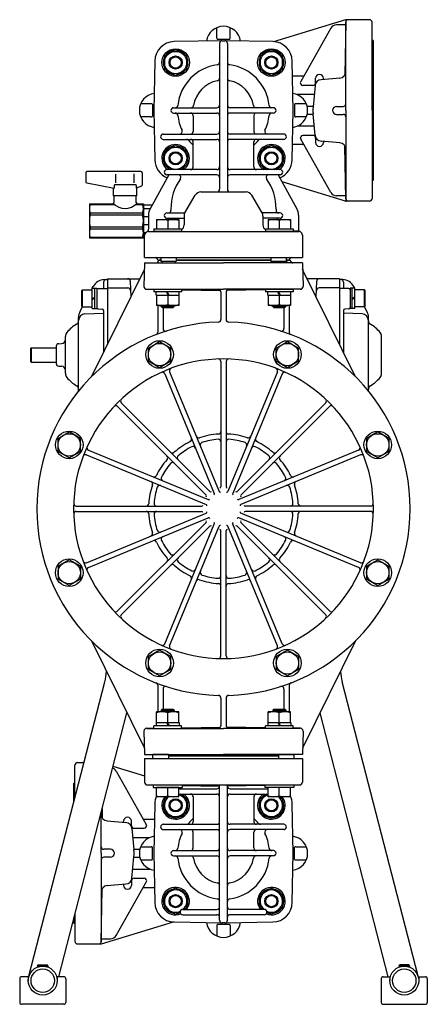
# Model space of a CAD drawing. Extents: x -199 to 855, y -377 to 855.
# Drawn here: x 545 to 855, y -377 to 372 of the extents above; entities that cross this region are included whole.
import ezdxf

# ---------------------------------------------------------------- set-up
doc = ezdxf.new("R2010")
doc.units = 0
doc.header["$LTSCALE"] = 7
doc.layers.add('DRAW2', color=4, linetype='CONTINUOUS')
doc.layers.add('DRAW3', color=1, linetype='CONTINUOUS')

msp = doc.modelspace()

# ---------------------------------------------------------------- linework, layer by layer
at = {"layer": 'DRAW2'}
for p, q in [((792.72, 371.91), (738.04, 355.26)), ((792.91, 368), (785.92, 368)), ((793, 370.37), (792.25, 329.95)), ((793, 303), (793, 370.37)), ((811, 372), (793.3, 372)), ((813, 303), (813, 370)), ((695, 358), (695, 366)), ((705, 358), (705, 366)), ((781.56, 365.46), (758.69, 324.98)), ((698.69, 355.98), (662.42, 355.29)), ((704.73, 357), (695.27, 357)), ((697, 354), (697, 243)), ((699, 356), (701, 356)), ((737.58, 355.29), (701.31, 355.98)), ((703, 354), (703, 243)), ((813.8, 356.27), (813, 356.27)), ((813.8, 356.27), (813.8, 249.73)), ((647.71, 340.58), (647, 303)), ((753, 303), (752.29, 340.58)), ((813.8, 340.96), (813, 340.96)), ((760.96, 329), (752.5, 329)), ((770, 323.35), (770, 327.42)), ((788.43, 327.6), (774.16, 326.36)), ((776, 326.52), (776, 327.42)), ((768.98, 315), (756, 315)), ((768, 322), (760.43, 322)), ((769.62, 321.84), (768.13, 305.76)), ((645, 308), (637, 308)), ((646, 307.73), (646, 298.27)), ((754, 307.73), (754, 298.27)), ((763, 308), (755, 308)), ((647, 303), (647.71, 265.42)), ((662, 305), (695, 305)), ((662, 301), (695, 301)), ((738, 305), (705, 305)), ((738, 301), (705, 301)), ((752.29, 265.42), (753, 303)), ((768.15, 306), (763.65, 306)), ((768.15, 300), (763.65, 300)), ((769.62, 284.16), (768.13, 300.24)), ((786, 306), (791, 306)), ((786, 300), (791, 300)), ((793, 303), (793, 235.63)), ((813, 303), (813, 236)), ((645, 298), (637, 298)), ((676.93, 299), (676.93, 287)), ((723.07, 299), (723.07, 287)), ((763, 298), (755, 298)), ((654.17, 285), (695, 285)), ((745.83, 285), (705, 285)), ((768.98, 291), (756, 291)), ((654.17, 281), (695, 281)), ((676.93, 260), (676.93, 279)), ((745.83, 281), (705, 281)), ((723.07, 260), (723.07, 279)), ((781.56, 240.54), (758.69, 281.02)), ((768, 284), (760.43, 284)), ((770, 282.65), (770, 278.58)), ((788.43, 278.4), (774.16, 279.64)), ((776, 279.48), (776, 278.58)), ((655.08, 271.49), (663.58, 276.4)), ((655.08, 261.68), (655.08, 271.49)), ((663.58, 276.4), (672.08, 271.49)), ((672.08, 271.49), (672.08, 261.68)), ((736.42, 276.4), (727.92, 271.49)), ((727.92, 271.49), (727.92, 261.68)), ((744.92, 271.49), (736.42, 276.4)), ((744.92, 261.68), (744.92, 271.49)), ((760.96, 277), (752.5, 277)), ((793, 235.63), (792.25, 276.05)), ((813.8, 265.04), (813, 265.04)), ((595.18, 255.5), (595.18, 248.83)), ((637.18, 256.5), (596.18, 256.5)), ((618.18, 247.92), (618.18, 254.63)), ((632.18, 247.97), (632.18, 254.84)), ((638.18, 255.5), (638.18, 246.19)), ((661.45, 258), (655.08, 261.68)), ((695, 258), (657, 258)), ((672.08, 261.68), (665.72, 258)), ((743, 258), (705, 258)), ((727.92, 261.68), (734.28, 258)), ((738.55, 258), (744.92, 261.68)), ((595.99, 247.85), (616.92, 243.86)), ((658.35, 254), (644.23, 228.25)), ((695, 254), (657, 254)), ((743, 254), (705, 254)), ((741.65, 254), (755.77, 228.25)), ((792.72, 234.09), (744.52, 248.77)), ((813.8, 249.73), (813, 249.73)), ((616.18, 244), (616.18, 238)), ((616.92, 246), (616.92, 243.86)), ((633.13, 246.5), (617.42, 246.5)), ((633.63, 246), (633.63, 243.79)), ((637.53, 245.26), (633.63, 243.79)), ((634.18, 238), (634.18, 244)), ((682.86, 241), (717.14, 241)), ((634.18, 238), (616.18, 238)), ((616.68, 238), (616.68, 233)), ((633.68, 233), (633.68, 238)), ((670.69, 225.17), (678.55, 238.54)), ((729.31, 225.17), (721.45, 238.54)), ((792.91, 238), (785.92, 238)), ((811, 234), (793.3, 234)), ((597.98, 232), (615.68, 232)), ((597.98, 232), (597.98, 206)), ((598.6, 232), (598.6, 231.36)), ((598.6, 231.36), (617.14, 231.36)), ((598.6, 225.03), (598.6, 223.48)), ((598.6, 225.03), (638.47, 225.03)), ((633.22, 231.36), (638.47, 231.36)), ((634.68, 232), (639.09, 232)), ((638.47, 232), (638.47, 231.36)), ((638.47, 225.03), (638.47, 223.48)), ((639.09, 232), (639.09, 206)), ((645.74, 231), (639.09, 231)), ((644.11, 228.03), (639.09, 228.03)), ((657, 225), (670.59, 225)), ((660, 228), (660, 227)), ((743, 225), (729.41, 225)), ((740, 228), (740, 227)), ((598.6, 223.48), (638.47, 223.48)), ((643, 221.97), (639.09, 221.97)), ((643, 223.44), (643, 212.58)), ((649.07, 220), (666.07, 220)), ((649.07, 220), (649.07, 213)), ((657, 221), (670, 221)), ((657.57, 219.24), (657.57, 213)), ((666.07, 220), (666.07, 213)), ((670, 222.64), (670, 217.62)), ((670, 217.62), (670, 216)), ((730, 222.64), (730, 216)), ((743, 221), (730, 221)), ((733.93, 220), (750.93, 220)), ((733.93, 220), (733.93, 213)), ((742.43, 219.24), (742.43, 213)), ((750.93, 220), (750.93, 213)), ((757, 223.44), (757, 212.63)), ((598.6, 214.52), (598.6, 212.97)), ((598.6, 214.52), (638.47, 214.52)), ((598.6, 212.97), (638.47, 212.97)), ((638.47, 214.52), (638.47, 212.97)), ((643, 216.03), (639.09, 216.03)), ((640.74, 209.97), (639.09, 209.97)), ((642.95, 211), (647.07, 211.13)), ((643, 211), (743.6, 211)), ((647.07, 213), (668.07, 213)), ((647.07, 213), (647.07, 211)), ((668.07, 211), (647.07, 211)), ((649.07, 213), (666.07, 213)), ((668.07, 213), (668.07, 211)), ((731.93, 213), (752.93, 213)), ((731.93, 213), (731.93, 211)), ((752.93, 211), (731.93, 211)), ((733.93, 213), (750.93, 213)), ((743.6, 211), (757.56, 211)), ((752.93, 213), (752.93, 211)), ((757.05, 211.05), (752.93, 211.12)), ((597.98, 206), (639.09, 206)), ((598.6, 206.64), (598.6, 206)), ((598.6, 206.64), (638.47, 206.64)), ((638.47, 206.64), (638.47, 206)), ((640, 207), (639.09, 207)), ((640, 191), (640, 208)), ((760, 208.05), (760, 191)), ((640, 191), (749.08, 191)), ((650, 189), (652.27, 189)), ((652.27, 189), (650.75, 189)), ((652.27, 191), (652.27, 188)), ((664.11, 188), (652.27, 188)), ((653.32, 188), (653.32, 187)), ((663.32, 188), (663.32, 187)), ((664.11, 191), (664.11, 188)), ((664.11, 189), (735.89, 189)), ((735.89, 189), (664.11, 189)), ((735.89, 191), (735.89, 188)), ((748.18, 188), (735.89, 188)), ((738.18, 188), (738.18, 187)), ((747.73, 191), (747.73, 188)), ((747.73, 189), (750, 189)), ((750.75, 189), (747.73, 189)), ((748.18, 188), (748.18, 187)), ((749.08, 191), (760, 191)), ((599.59, 100.41), (639.87, 182)), ((640, 187), (639.53, 169.03)), ((640, 187), (700, 187)), ((760, 187), (700, 187)), ((760, 187), (760.47, 169.03)), ((800.41, 100.41), (760.13, 182)), ((608.75, 172.44), (608.75, 167.59)), ((609.19, 174.37), (611.75, 174.5)), ((611.75, 175), (636.41, 175)), ((611.75, 175), (611.75, 125.44)), ((611.75, 175), (611.75, 125.04)), ((611.75, 174.5), (611.75, 125.44)), ((629.07, 173.07), (629.48, 160.96)), ((788.25, 175), (763.59, 175)), ((770.52, 160.96), (770.93, 173.07)), ((788.25, 175), (788.25, 125.04)), ((788.25, 175), (788.25, 125.24)), ((788.25, 174.5), (788.25, 125.24)), ((790.81, 174.37), (788.25, 174.5)), ((791.25, 172.44), (791.25, 167.59)), ((592.65, 166.5), (592.15, 166)), ((592.15, 154), (592.15, 166)), ((592.65, 153.5), (592.65, 166.5)), ((592.65, 166.5), (600.15, 166.5)), ((600.15, 152.3), (600.15, 167.7)), ((600.15, 167.7), (602.15, 167.7)), ((600.16, 167.7), (600.87, 169.05)), ((602.15, 167.75), (603.75, 167.75)), ((602.15, 152.25), (602.15, 167.75)), ((603.75, 167.75), (603.75, 152.25)), ((604.73, 167.52), (611.75, 167.64)), ((611.75, 168), (627.31, 168)), ((641.15, 167.01), (700, 167.01)), ((641.49, 166.97), (647.07, 166.88)), ((647.07, 167.01), (668.07, 167.01)), ((647.07, 167.01), (647.07, 165.01)), ((668.07, 165.01), (647.07, 165.01)), ((648.77, 162.51), (648.77, 165.01)), ((658.01, 162.51), (656.56, 165.01)), ((658.58, 162.51), (657.14, 165.01)), ((666.37, 162.51), (666.37, 165.01)), ((668.07, 167.01), (668.07, 165.01)), ((668.07, 166.51), (697.74, 165.99)), ((698, 165.01), (698, 143.93)), ((758.85, 167.01), (700, 167.01)), ((702, 165.01), (702, 143.93)), ((731.93, 166.51), (702.26, 165.99)), ((731.93, 167.01), (731.93, 165.01)), ((731.93, 167.01), (752.93, 167.01)), ((752.93, 165.01), (731.93, 165.01)), ((733.63, 162.51), (733.63, 165.01)), ((742.86, 162.51), (741.42, 165.01)), ((743.44, 162.51), (741.99, 165.01)), ((751.23, 162.51), (751.23, 165.01)), ((752.93, 167.01), (752.93, 165.01)), ((758.51, 166.97), (752.93, 166.88)), ((788.25, 168), (772.69, 168)), ((795.27, 167.52), (788.25, 167.64)), ((796.25, 167.75), (796.25, 152.25)), ((797.85, 167.75), (796.25, 167.75)), ((797.85, 152.25), (797.85, 167.75)), ((799.85, 167.7), (797.85, 167.7)), ((799.84, 167.7), (799.13, 169.05)), ((799.85, 152.3), (799.85, 167.7)), ((807.35, 166.5), (799.85, 166.5)), ((807.35, 166.5), (807.85, 166)), ((807.35, 153.5), (807.35, 166.5)), ((807.85, 154), (807.85, 166)), ((600.15, 159.71), (602.15, 160.87)), ((600.15, 159.13), (602.15, 160.29)), ((648.77, 162.51), (666.37, 162.51)), ((649.07, 162.51), (649.07, 154.51)), ((657.57, 162.51), (657.57, 155.27)), ((666.07, 162.51), (666.07, 154.51)), ((733.63, 162.51), (751.23, 162.51)), ((733.93, 162.51), (733.93, 154.51)), ((742.43, 162.51), (742.43, 155.27)), ((750.93, 162.51), (750.93, 154.51)), ((799.85, 160.87), (797.85, 159.71)), ((799.85, 160.29), (797.85, 159.13)), ((590.9, 150.19), (592.66, 153.5)), ((592.65, 153.5), (592.15, 154)), ((592.65, 153.5), (600.15, 153.5)), ((600.15, 152.3), (602.15, 152.3)), ((602.15, 152.25), (603.75, 152.25)), ((604.73, 151.98), (607.77, 151.93)), ((608.75, 150.93), (608.75, 118.96)), ((666.07, 154.51), (649.07, 154.51)), ((650, 154.51), (650, 134.28)), ((652.57, 153.75), (652.57, 154.51)), ((652.57, 153.75), (653.32, 153)), ((652.57, 153.75), (662.57, 153.75)), ((653.32, 153), (661.82, 153)), ((654, 153), (654, 137.11)), ((661.82, 153), (662.57, 153.75)), ((662.57, 153.75), (662.57, 154.51)), ((750.93, 154.51), (733.93, 154.51)), ((737.43, 153.75), (737.43, 154.51)), ((737.43, 153.75), (738.18, 153)), ((737.43, 153.75), (747.43, 153.75)), ((738.18, 153), (746.68, 153)), ((746, 153), (746, 137.11)), ((746.68, 153), (747.43, 153.75)), ((747.43, 153.75), (747.43, 154.51)), ((750, 154.51), (750, 134.28)), ((791.25, 150.93), (791.25, 118.96)), ((795.27, 151.98), (792.23, 151.93)), ((797.85, 152.25), (796.25, 152.25)), ((799.85, 152.3), (797.85, 152.3)), ((807.35, 153.5), (799.85, 153.5)), ((809.09, 150.19), (807.34, 153.5)), ((807.35, 153.5), (807.85, 154)), ((589.75, 89.55), (589.75, 145.52)), ((594.58, 148.17), (608.75, 148.66)), ((805.42, 148.17), (791.25, 148.66)), ((810.25, 89.43), (810.25, 145.52)), ((579.75, 103.04), (579.75, 130.96)), ((820.25, 103.04), (820.25, 130.96)), ((553.75, 122.5), (553.25, 122)), ((553.25, 122), (553.25, 112)), ((553.75, 122.5), (572.75, 122.5)), ((553.75, 122.5), (553.75, 111.5)), ((572.75, 123.57), (572.75, 110.43)), ((574.68, 125.57), (576.85, 125.64)), ((642.9, 122.24), (651.4, 127.15)), ((642.9, 112.43), (642.9, 122.24)), ((651.4, 127.15), (659.9, 122.24)), ((659.9, 112.43), (659.9, 122.24)), ((740.1, 122.24), (748.6, 127.15)), ((740.1, 112.43), (740.1, 122.24)), ((748.6, 127.15), (757.1, 122.24)), ((757.1, 112.43), (757.1, 122.24)), ((642.9, 112.43), (651.4, 107.52)), ((651.4, 107.52), (659.9, 112.43)), ((740.1, 112.43), (748.6, 107.52)), ((748.6, 107.52), (757.1, 112.43)), ((553.75, 111.5), (553.25, 112)), ((553.75, 111.5), (572.75, 111.5)), ((574.68, 108.43), (576.85, 108.36)), ((698, 111.93), (698, 16.73)), ((702, 111.93), (702, 16.73)), ((655.32, 102.64), (693, 11.68)), ((659.01, 104.17), (696.69, 13.21)), ((740.99, 104.17), (703.31, 13.21)), ((744.68, 102.64), (707, 11.68)), ((589.75, 91.02), (589.75, 90.83)), ((810.25, 91.02), (810.25, 90.83)), ((619.44, 77.73), (686.75, 10.42)), ((622.27, 80.56), (689.58, 13.25)), ((777.73, 80.56), (710.42, 13.25)), ((780.56, 77.73), (713.25, 10.42)), ((574.17, 53.51), (582.67, 58.42)), ((574.17, 43.69), (574.17, 53.51)), ((591.17, 53.51), (582.67, 58.42)), ((591.17, 43.69), (591.17, 53.51)), ((817.33, 58.42), (808.83, 53.51)), ((808.83, 53.51), (808.83, 43.69)), ((825.83, 53.51), (817.33, 58.42)), ((825.83, 53.51), (825.83, 43.69)), ((582.67, 38.79), (574.17, 43.69)), ((582.67, 38.79), (591.17, 43.69)), ((595.83, 40.99), (686.79, 3.31)), ((597.36, 44.68), (688.32, 7)), ((802.64, 44.68), (711.68, 7)), ((804.17, 40.99), (713.21, 3.31)), ((817.33, 38.79), (808.83, 43.69)), ((825.83, 43.69), (817.33, 38.79)), ((588.07, 2), (683.27, 2)), ((811.93, 2), (716.73, 2)), ((588.07, -2), (683.27, -2)), ((595.83, -40.99), (686.79, -3.31)), ((597.36, -44.68), (688.32, -7)), ((802.64, -44.68), (711.68, -7)), ((804.17, -40.99), (713.21, -3.31)), ((811.93, -2), (716.73, -2)), ((619.44, -77.73), (686.75, -10.42)), ((622.27, -80.56), (689.58, -13.25)), ((655.32, -102.64), (693, -11.68)), ((659.01, -104.17), (696.69, -13.21)), ((740.99, -104.17), (703.31, -13.21)), ((744.68, -102.64), (707, -11.68)), ((777.73, -80.56), (710.42, -13.25)), ((780.56, -77.73), (713.25, -10.42)), ((698, -111.93), (698, -16.73)), ((702, -111.93), (702, -16.73)), ((582.67, -38.79), (574.17, -43.69)), ((574.17, -43.69), (574.17, -53.51)), ((591.17, -43.69), (582.67, -38.79)), ((591.17, -43.69), (591.17, -53.51)), ((808.83, -43.69), (817.33, -38.79)), ((808.83, -43.69), (808.83, -53.51)), ((817.33, -38.79), (825.83, -43.69)), ((825.83, -43.69), (825.83, -53.51)), ((582.67, -58.42), (574.17, -53.51)), ((591.17, -53.51), (582.67, -58.42)), ((808.83, -53.51), (817.33, -58.42)), ((817.33, -58.42), (825.83, -53.51)), ((599.59, -100.41), (639.87, -182)), ((800.41, -100.41), (760.13, -182)), ((651.4, -107.52), (642.9, -112.43)), ((659.9, -112.43), (651.4, -107.52)), ((748.6, -107.52), (740.1, -112.43)), ((757.1, -112.43), (748.6, -107.52)), ((642.9, -122.24), (642.9, -112.43)), ((659.9, -122.24), (659.9, -112.43)), ((740.1, -112.43), (740.1, -122.24)), ((757.1, -112.43), (757.1, -122.24)), ((651.4, -127.15), (642.9, -122.24)), ((659.9, -122.24), (651.4, -127.15)), ((748.6, -127.15), (740.1, -122.24)), ((757.1, -122.24), (748.6, -127.15)), ((552.06, -355.44), (609.72, -131.67)), ((650, -134.28), (650, -154.5)), ((750, -134.28), (750, -154.5)), ((847.93, -355.41), (790.27, -131.67)), ((654, -137.11), (654, -152.5)), ((746, -137.11), (746, -152.5)), ((698, -143.94), (698, -165)), ((702, -143.94), (702, -165)), ((574.66, -355.9), (626.36, -155.29)), ((666.07, -154.5), (649.07, -154.5)), ((649.07, -162.5), (649.07, -154.5)), ((652.57, -153.25), (653.32, -152.5)), ((652.57, -153.25), (652.57, -154.5)), ((652.57, -153.25), (662.57, -153.25)), ((653.32, -152.5), (661.82, -152.5)), ((657.57, -162.5), (657.57, -155.26)), ((661.82, -152.5), (662.57, -153.25)), ((662.57, -153.25), (662.57, -154.5)), ((666.07, -162.5), (666.07, -154.5)), ((733.93, -162.5), (733.93, -154.5)), ((750.93, -154.5), (733.93, -154.5)), ((737.43, -153.25), (738.18, -152.5)), ((737.43, -153.25), (737.43, -154.5)), ((737.43, -153.25), (747.43, -153.25)), ((738.18, -152.5), (746.68, -152.5)), ((742.43, -162.5), (742.43, -155.26)), ((746.68, -152.5), (747.43, -153.25)), ((747.43, -153.25), (747.43, -154.5)), ((750.93, -162.5), (750.93, -154.5)), ((825.34, -355.9), (773.64, -155.3)), ((648.77, -162.5), (666.37, -162.5)), ((648.77, -162.5), (648.77, -165)), ((656.56, -162.5), (658.01, -165)), ((657.14, -162.5), (658.58, -165)), ((666.37, -162.5), (666.37, -165)), ((733.63, -162.5), (733.63, -165)), ((733.63, -162.5), (751.23, -162.5)), ((741.42, -162.5), (742.86, -165)), ((741.99, -162.5), (743.44, -165)), ((751.23, -162.5), (751.23, -165)), ((639.53, -169.03), (640, -187)), ((641.49, -166.97), (647.07, -166.88)), ((641.63, -167), (700, -167)), ((668.07, -165), (647.07, -165)), ((647.07, -167), (647.07, -165)), ((668.07, -167), (668.07, -165)), ((668.07, -166.51), (697.74, -165.99)), ((758.37, -167), (700, -167)), ((731.93, -166.51), (702.26, -165.99)), ((731.93, -167), (731.93, -165)), ((752.93, -165), (731.93, -165)), ((752.93, -167), (752.93, -165)), ((758.51, -166.97), (752.93, -166.88)), ((760.47, -169.03), (760, -187)), ((640, -187), (700, -187)), ((646.27, -190), (646.27, -187)), ((658.11, -187), (646.27, -187)), ((658.11, -187), (658.11, -190)), ((760, -187), (700, -187)), ((741.89, -187), (741.89, -190)), ((741.89, -187), (753.73, -187)), ((753.73, -190), (753.73, -187)), ((589, -193), (593.92, -193)), ((640, -190), (760, -190)), ((640, -190), (640, -208.03)), ((658.11, -188), (700, -188)), ((658.11, -188), (741.89, -188)), ((741.89, -188), (700, -188)), ((760, -190), (760, -208.03)), ((587, -219.85), (587, -195)), ((615.94, -195.72), (640, -203.05)), ((618.44, -199.54), (641.31, -240.02)), ((586.2, -208.73), (587, -208.73)), ((586.2, -222.96), (586.2, -208.73)), ((641.63, -210), (758.37, -210)), ((641.97, -210.03), (646.57, -210.11)), ((646.57, -210), (646.57, -212)), ((646.57, -212), (668.57, -212)), ((649.07, -219), (649.07, -212)), ((666.07, -212), (649.07, -212)), ((657.57, -218.24), (657.57, -212)), ((666.07, -219), (666.07, -212)), ((666.07, -213), (695, -213)), ((666.07, -217), (695, -217)), ((668.57, -210), (668.57, -211.09)), ((668.57, -210.5), (697, -211)), ((668.57, -211.09), (668.57, -212)), ((697, -313), (697, -210)), ((703, -313), (703, -210)), ((731.43, -210.5), (703, -211)), ((705, -213), (733.93, -213)), ((705, -217), (733.93, -217)), ((731.43, -210), (731.43, -212)), ((753.43, -212), (731.43, -212)), ((750.93, -212), (733.93, -212)), ((733.93, -219), (733.93, -212)), ((742.43, -218.24), (742.43, -212)), ((750.93, -219), (750.93, -212)), ((753.43, -210), (753.43, -212)), ((758.03, -210.03), (753.43, -210.11)), ((647.71, -224.42), (647, -262)), ((666.07, -219), (649.07, -219)), ((657.99, -219), (655.08, -220.68)), ((655.08, -220.68), (655.08, -230.49)), ((672.08, -220.68), (666.07, -217.21)), ((672.08, -230.49), (672.08, -220.68)), ((676.93, -219), (676.93, -238)), ((723.07, -219), (723.07, -238)), ((727.92, -220.68), (733.93, -217.21)), ((727.92, -230.49), (727.92, -220.68)), ((750.93, -219), (733.93, -219)), ((742.01, -219), (744.92, -220.68)), ((744.92, -220.68), (744.92, -230.49)), ((753, -262), (752.29, -224.42)), ((607, -262), (607, -230.4)), ((607.62, -227.99), (607.75, -235.05)), ((655.08, -230.49), (663.58, -235.4)), ((663.58, -235.4), (672.08, -230.49)), ((736.42, -235.4), (727.92, -230.49)), ((744.92, -230.49), (736.42, -235.4)), ((611.57, -237.4), (625.84, -238.64)), ((624, -238.48), (624, -237.58)), ((630, -241.65), (630, -237.58)), ((639.04, -236), (647.5, -236)), ((630.38, -243.16), (631.87, -259.24)), ((632, -243), (639.57, -243)), ((654.17, -240), (695, -240)), ((654.17, -244), (695, -244)), ((676.93, -258), (676.93, -246)), ((745.83, -240), (705, -240)), ((745.83, -244), (705, -244)), ((723.07, -258), (723.07, -246)), ((631.02, -250), (644, -250)), ((607, -262), (607, -329.37)), ((614, -259), (609, -259)), ((631.85, -259), (636.35, -259)), ((637, -257), (645, -257)), ((646, -266.73), (646, -257.27)), ((647, -262), (647.71, -299.58)), ((662, -260), (695, -260)), ((738, -260), (705, -260)), ((752.29, -299.58), (753, -262)), ((754, -266.73), (754, -257.27)), ((755, -257), (763, -257)), ((614, -265), (609, -265)), ((630.38, -280.84), (631.87, -264.76)), ((631.85, -265), (636.35, -265)), ((637, -267), (645, -267)), ((662, -264), (695, -264)), ((738, -264), (705, -264)), ((755, -267), (763, -267)), ((631.02, -274), (644, -274)), ((618.44, -324.46), (641.31, -283.98)), ((630, -282.35), (630, -286.42)), ((632, -281), (639.57, -281)), ((607, -329.37), (607.75, -288.95)), ((611.57, -286.6), (625.84, -285.36)), ((624, -285.52), (624, -286.42)), ((639.04, -288), (647.5, -288)), ((663.58, -288.6), (655.08, -293.51)), ((672.08, -293.51), (663.58, -288.6)), ((727.92, -293.51), (736.42, -288.6)), ((736.42, -288.6), (744.92, -293.51)), ((655.08, -293.51), (655.08, -303.32)), ((672.08, -303.32), (672.08, -293.51)), ((727.92, -303.32), (727.92, -293.51)), ((744.92, -293.51), (744.92, -303.32)), ((655.08, -303.32), (663.58, -308.23)), ((663.58, -308.23), (667.07, -306.22)), ((669, -304.73), (695, -304.73)), ((669.64, -304.73), (672.08, -303.32)), ((731, -304.73), (705, -304.73)), ((730.36, -304.73), (727.92, -303.32)), ((736.42, -308.23), (732.93, -306.22)), ((744.92, -303.32), (736.42, -308.23)), ((586.2, -315.27), (586.2, -311.11)), ((587, -308.01), (587, -329)), ((607.28, -330.91), (661.96, -314.26)), ((662.42, -314.29), (698.69, -314.98)), ((669, -308.73), (695, -308.73)), ((701.31, -314.98), (737.58, -314.29)), ((731, -308.73), (705, -308.73)), ((586.2, -315.27), (587, -315.27)), ((695, -317), (695, -325)), ((695.27, -316), (704.73, -316)), ((701, -315), (699, -315)), ((705, -317), (705, -325)), ((607.09, -327), (614.08, -327)), ((589, -331), (606.7, -331)), ((558.5, -347.63), (559.12, -347)), ((558.5, -347.63), (558.5, -348.75)), ((558.5, -347.63), (566.5, -347.63)), ((559.12, -347), (565.87, -347)), ((566.5, -347.63), (565.87, -347)), ((566.5, -347.63), (566.5, -348.75)), ((833.5, -347.53), (834.12, -346.9)), ((841.5, -347.53), (833.5, -347.53)), ((833.5, -347.53), (833.5, -348.65)), ((840.87, -346.9), (834.12, -346.9)), ((841.5, -347.53), (840.87, -346.9)), ((841.5, -347.53), (841.5, -348.65)), ((545, -357.4), (545, -375.4)), ((551.94, -355.9), (546.5, -355.9)), ((551.5, -355.9), (551.5, -359)), ((578.5, -355.9), (573.05, -355.9)), ((573.5, -355.9), (573.5, -359)), ((580, -357.4), (580, -375.4)), ((820, -357.4), (820, -375.4)), ((821.5, -355.9), (826.92, -355.9)), ((826.5, -355.9), (826.5, -358.9)), ((848.08, -355.9), (853.5, -355.9)), ((848.5, -355.9), (848.5, -358.9)), ((855, -357.4), (855, -375.4)), ((578.5, -376.9), (546.5, -376.9)), ((821.5, -376.9), (853.5, -376.9))]:
    msp.add_line(p, q, dxfattribs=at)
at = {"layer": 'DRAW2', "flags": 128}
for points in [[(655.08, 334.51), (663.58, 329.6), (672.08, 334.51), (672.08, 344.32), (663.58, 349.23), (655.08, 344.32)], [(727.92, 334.51), (736.42, 329.6), (744.92, 334.51), (744.92, 344.32), (736.42, 349.23), (727.92, 344.32)]]:
    msp.add_lwpolyline(points, close=True, dxfattribs=at)
at = {"layer": 'DRAW2'}
for centre, radius in [((663.58, 339.42), 10.5), ((663.58, 339.42), 8.5), ((736.42, 339.42), 10.5), ((736.42, 339.42), 8.5), ((663.58, 339.42), 5), ((736.42, 339.42), 5), ((663.58, 266.58), 8.5), ((663.58, 266.58), 5), ((736.42, 266.58), 8.5), ((736.42, 266.58), 5), ((651.4, 117.33), 10.5), ((748.6, 117.33), 10.5), ((651.4, 117.33), 8.5), ((748.6, 117.33), 8.5), ((582.67, 48.6), 10.5), ((582.67, 48.6), 8.5), ((817.33, 48.6), 10.5), ((817.33, 48.6), 8.5), ((582.67, -48.6), 10.5), ((582.67, -48.6), 8.5), ((817.33, -48.6), 10.5), ((817.33, -48.6), 8.5), ((651.4, -117.33), 10.5), ((651.4, -117.33), 8.5), ((748.6, -117.33), 10.5), ((748.6, -117.33), 8.5), ((663.58, -225.58), 5), ((736.42, -225.58), 5), ((663.58, -298.42), 5), ((736.42, -298.42), 5), ((562.5, -358.9), 11), ((562.5, -358.9), 8.9), ((837.5, -358.9), 11), ((837.5, -358.9), 8.9)]:
    msp.add_circle(centre, radius, dxfattribs=at)
for centre, radius, start, end in [((700, 354), 13, 7.74653, 172.25347), ((785.92, 363), 5, 90, 150.52411), ((793.3, 370), 2, 90, 106.93787), ((794.97, 370), 2, 90, 179), ((811, 370), 2, 0, 90), ((662.71, 340.29), 15, 91.08093, 178.91909), ((697, 358), 2, 180, 210), ((699, 354), 2, 90, 180.00001), ((701, 354), 2, 0, 90), ((703, 358), 2, 330, 0), ((737.29, 340.29), 15, 1.08091, 88.91907), ((663.58, 339.42), 9.4, 34.72317, 145.27683), ((736.42, 339.42), 9.4, 34.72317, 145.27683), ((663.58, 339.42), 9.4, 154.72317, 205.27683), ((700, 303), 35, 97.76643, 173.79373), ((663.58, 339.42), 9.4, 334.72317, 25.27683), ((695, 339.66), 2, 277.76643, 0), ((705, 339.66), 2, 179.99999, 262.23356), ((700, 303), 35, 6.20627, 82.23356), ((736.42, 339.42), 9.4, 154.72317, 205.27683), ((736.42, 339.42), 9.4, 334.72317, 25.27683), ((663.58, 339.42), 9.4, 214.72317, 265.27683), ((663.58, 339.42), 9.4, 274.72317, 325.27683), ((736.42, 339.42), 9.4, 214.72317, 265.27683), ((736.42, 339.42), 9.4, 274.72317, 325.27683), ((773, 327.42), 3, 90, 180), ((773, 327.42), 3, 0, 90), ((788, 332.58), 5, 274.96974, 0), ((700, 303), 23.07, 101.50658, 170.81724), ((695, 327.56), 2, 281.50657, 0), ((705, 327.56), 2, 179.99999, 258.49343), ((700, 303), 23.07, 9.18277, 78.49343), ((760.43, 324), 2, 150.52411, 270), ((768, 324), 2, 270, 0), ((774.59, 321.38), 5, 94.96974, 174.71358), ((649, 303), 13, 97.74653, 180), ((751, 303), 13, 0, 82.25347), ((645, 306), 2, 60, 90), ((755, 306), 2, 90, 120), ((791, 308), 2, 270, 0), ((649, 303), 13, 180, 262.25347), ((662, 303), 2, 90, 270), ((663.22, 307), 2, 270, 353.79373), ((663.22, 299), 2, 6.20627, 90), ((674.93, 299), 2, 0, 90), ((675.26, 307), 2, 270, 350.81723), ((695, 307), 2, 270, 0), ((695, 299), 2, 0, 90), ((705, 307), 2, 179.99999, 270), ((705, 299), 2, 90, 180.00001), ((724.74, 307), 2, 189.18276, 270), ((725.07, 299), 2, 90, 180.00001), ((736.78, 307), 2, 186.20627, 270), ((736.78, 299), 2, 90, 173.79373), ((738, 303), 2, 270, 90), ((751, 303), 13, 277.74653, 0), ((798, 303), 30, 174.71358, 180), ((798, 303), 30, 180, 185.28642), ((786, 303), 3, 90, 180), ((786, 303), 3, 180, 270), ((791, 298), 2, 0, 90), ((645, 300), 2, 270, 300), ((700, 303), 35, 186.20627, 205.62203), ((700, 303), 35, 334.37797, 353.79373), ((755, 300), 2, 240, 270), ((654.17, 283), 2, 90, 270), ((666.64, 287), 2, 270, 25.62203), ((674.93, 287), 2, 270, 0), ((695, 287), 2, 270, 0), ((705, 287), 2, 179.99999, 270), ((725.07, 287), 2, 179.99999, 270), ((733.36, 287), 2, 154.37797, 270), ((745.83, 283), 2, 270, 90), ((671.84, 279), 2, 40.4398, 90), ((700, 303), 35, 220.4398, 228.77607), ((674.93, 279), 2, 0, 90), ((695, 279), 2, 0, 90), ((705, 279), 2, 90, 180.00001), ((725.07, 279), 2, 90, 180.00001), ((700, 303), 35, 311.22393, 319.56021), ((728.16, 279), 2, 90, 139.5602), ((760.43, 282), 2, 90, 209.47589), ((768, 282), 2, 0, 90), ((774.59, 284.62), 5, 185.28642, 265.03026), ((773, 278.58), 3, 180, 270), ((773, 278.58), 3, 270, 0), ((788, 273.42), 5, 0, 85.03026), ((663.58, 266.58), 10.5, 305.16231, 234.83769), ((663.58, 266.58), 9.4, 154.72317, 205.27683), ((663.58, 266.58), 9.4, 94.72317, 145.27683), ((663.58, 266.58), 9.4, 34.72317, 85.27682), ((663.58, 266.58), 9.4, 334.72327, 25.27683), ((736.42, 266.58), 10.5, 305.16231, 234.83769), ((736.42, 266.58), 9.4, 154.72317, 205.27682), ((736.42, 266.58), 9.4, 94.72317, 145.27683), ((736.42, 266.58), 9.4, 34.72318, 85.27682), ((736.42, 266.58), 9.4, 334.72317, 25.27683), ((662.71, 265.71), 15, 181.08091, 248.20364), ((737.29, 265.71), 15, 291.79608, 358.91909), ((596.18, 255.5), 1, 90, 180), ((637.18, 255.5), 1, 0, 90), ((657, 256), 2, 90, 270), ((663.58, 266.58), 9.4, 214.72317, 245.9502), ((663.58, 266.58), 9.4, 294.0498, 325.27683), ((674.93, 260), 2, 270, 0), ((695, 260), 2, 270, 0), ((705, 260), 2, 179.99999, 270), ((725.07, 260), 2, 179.99999, 270), ((736.42, 266.58), 9.4, 214.72317, 245.9502), ((736.42, 266.58), 9.4, 294.0498, 325.27682), ((743, 256), 2, 270, 90), ((596.18, 248.83), 1, 180, 259.2157), ((700, 228), 40, 145.15027, 179.99994), ((665.53, 252), 2, 325.1501, 90), ((695, 252), 2, 0, 90), ((705, 252), 2, 90, 180.00001), ((734.47, 252), 2, 90, 214.8499), ((700, 228), 40, 0, 34.86281), ((617.42, 246), 0.5, 90, 180), ((633.13, 246), 0.5, 0, 90), ((637.18, 246.19), 1, 290.55605, 0), ((682.86, 236), 5, 90, 149.53445), ((695, 243), 2, 270, 0), ((705, 243), 2, 179.99999, 270), ((717.14, 236), 5, 30.46555, 90), ((785.92, 243), 5, 209.47589, 270), ((615.68, 233), 1, 270, 0), ((625.18, 241.25), 12.75, 225.44497, 314.55503), ((634.68, 233), 1, 180, 270), ((793.3, 236), 2, 253.06213, 270), ((794.97, 236), 2, 181, 270), ((811, 236), 2, 270, 0), ((606.4, 228.19), 8.42, 157.90397, 202.09603), ((630.67, 228.19), 8.42, 337.90397, 22.09603), ((653, 223.44), 10, 151.26021, 180.00001), ((657, 223), 2, 90, 270), ((658, 227), 2, 270, 0), ((675, 222.64), 5, 149.53445, 180.00001), ((725, 222.64), 5, 0, 30.46555), ((742, 227), 2, 179.99999, 270), ((743, 223), 2, 270, 90), ((747, 223.44), 10, 0, 28.7398), ((614.51, 219), 16.53, 164.27857, 195.72143), ((622.56, 219), 16.53, 344.27857, 15.72143), ((653.32, 207.72), 12.28, 69.74393, 110.25609), ((661.82, 207.72), 12.28, 69.74393, 110.25609), ((658, 219), 2, 30, 90), ((738.18, 207.72), 12.28, 69.74393, 110.25609), ((742, 219), 2, 90, 150), ((746.68, 207.72), 12.28, 69.74393, 110.25609), ((606.4, 209.81), 8.42, 157.90397, 202.09603), ((630.67, 209.81), 8.42, 337.90397, 22.09603), ((643, 208), 3, 90, 180), ((641, 212.58), 2, 293.57818, 0), ((665, 216), 5, 307.93148, 0), ((735, 216), 5, 180.00001, 232.06939), ((759, 212.63), 2, 179.99999, 246.42183), ((757, 208.05), 3, 30.2174, 89), ((757, 208.05), 3, 0, 30.2174), ((648, 189), 2, 0, 90), ((648.75, 189), 2, 270, 0.00001), ((752, 189), 2, 90, 180), ((752.75, 189), 2, 179.99999, 270), ((609.71, 164.38), 10, 93, 152.15212), ((610.75, 172.44), 2, 93, 180.00001), ((627.07, 173), 2, 1.97493, 90), ((772.93, 173), 2, 90, 178.02507), ((789.25, 172.44), 2, 359.99999, 87), ((790.29, 164.38), 10, 27.84788, 87), ((604.75, 166.52), 1, 91, 180), ((627.31, 166), 2, 1.97493, 90), ((641.53, 168.97), 2, 178.5, 269.00001), ((696, 165.01), 2, 0, 90), ((704, 165.01), 2, 90, 180), ((758.47, 168.97), 2, 270.99999, 1.5), ((772.69, 166), 2, 90, 178.02507), ((795.25, 166.52), 1, 0, 89), ((599.75, 145.52), 10, 152.15212, 180.00001), ((604.75, 152.98), 1, 180, 269), ((607.75, 150.93), 1, 0, 89), ((653.32, 166.95), 12.43, 250.00022, 289.99978), ((661.82, 166.95), 12.43, 250.00022, 289.99978), ((738.18, 166.95), 12.43, 250.00022, 289.99978), ((746.68, 166.95), 12.43, 250.00022, 289.99978), ((792.25, 150.93), 1, 91, 180), ((795.25, 152.98), 1, 271, 0), ((800.25, 145.52), 10, 359.99999, 27.84788), ((586.75, 142.98), 3, 300, 0), ((594.75, 143.17), 5, 91.99999, 180.00001), ((696, 143.94), 2, 271.59175, 0), ((704, 143.94), 2, 180, 268.40825), ((805.25, 143.17), 5, 359.99999, 88.00001), ((813.25, 142.98), 3, 180, 240), ((700, 0), 142, 91.5965, 268.40825), ((601.75, 117), 27, 120, 140.5994), ((656, 137.11), 2, 179.99999, 287.79158), ((700, 0), 142, 271.59175, 88.4035), ((744, 137.11), 2, 252.20842, 0.00001), ((798.25, 117), 27, 39.4006, 60), ((576.75, 128.64), 3, 272, 0), ((584.75, 130.96), 5, 140.5994, 180.00001), ((648, 134.28), 2, 291.16845, 0), ((752, 134.28), 2, 180, 248.83155), ((815.25, 130.96), 5, 359.99999, 39.4006), ((574.75, 123.57), 2, 92, 180.00001), ((700, 0), 114, 90, 270), ((696, 111.93), 2, 0, 92.04671), ((700, 0), 114, 270, 90), ((704, 111.93), 2, 87.95329, 180), ((574.75, 110.43), 2, 179.99999, 268.00001), ((576.75, 105.36), 3, 0, 88), ((660.86, 104.94), 2, 110.45328, 202.5), ((739.14, 104.94), 2, 337.5, 69.54672), ((584.75, 103.04), 5, 179.99999, 219.40059), ((601.75, 117), 27, 219.4006, 240), ((653.47, 101.88), 2, 22.5, 114.54671), ((746.53, 101.88), 2, 65.45329, 157.5), ((798.25, 117), 27, 300, 320.5994), ((815.25, 103.04), 5, 320.59941, 0.00001), ((586.75, 91.02), 3, 0, 60), ((813.25, 91.02), 3, 120, 180), ((623.68, 81.97), 2, 132.95329, 225), ((776.32, 81.97), 2, 315, 47.04671), ((618.03, 76.32), 2, 45, 137.04671), ((781.97, 76.32), 2, 42.95329, 135), ((673.78, 52.85), 2, 296.38744, 22.5), ((681.17, 55.91), 2, 202.5, 288.61256), ((700, 0), 57, 93.88744, 108.61256), ((700, 0), 53, 94.49841, 108.00159), ((696, 50.84), 2, 0, 94.49841), ((696, 58.86), 2, 273.88744, 0), ((704, 58.86), 2, 180, 266.11256), ((704, 50.84), 2, 85.50159, 180), ((700, 0), 57, 71.38744, 86.11256), ((700, 0), 53, 71.99841, 85.50159), ((718.83, 55.91), 2, 251.38744, 337.5), ((726.22, 52.85), 2, 157.5, 243.61256), ((598.12, 46.53), 2, 155.45329, 247.49999), ((700, 0), 57, 116.38745, 131.11256), ((700, 0), 53, 116.99841, 130.5016), ((676.85, 45.44), 2, 22.5, 116.99841), ((684.24, 48.5), 2, 108.00159, 202.5), ((715.76, 48.5), 2, 337.5, 71.99841), ((723.15, 45.44), 2, 63.00159, 157.5), ((700, 0), 53, 49.4984, 63.00159), ((700, 0), 57, 48.88744, 63.61255), ((801.88, 46.53), 2, 292.50001, 24.54671), ((595.06, 39.14), 2, 67.5, 159.54672), ((700, 0), 57, 138.88744, 153.61255), ((655.55, 38.79), 2, 318.88744, 45), ((661.21, 44.45), 2, 225, 311.11256), ((666.88, 38.78), 2, 130.5016, 225), ((733.12, 38.78), 2, 315, 49.4984), ((738.79, 44.45), 2, 228.88744, 315), ((744.45, 38.79), 2, 135, 221.11256), ((700, 0), 57, 26.38745, 41.11256), ((804.94, 39.14), 2, 20.45328, 112.5), ((700, 0), 53, 139.4984, 153.00159), ((661.22, 33.12), 2, 45, 139.4984), ((738.78, 33.12), 2, 40.5016, 135), ((700, 0), 53, 26.99841, 40.5016), ((647.15, 26.22), 2, 247.5, 333.61256), ((654.56, 23.15), 2, 153.00159, 247.49999), ((745.44, 23.15), 2, 292.50001, 26.99841), ((752.85, 26.22), 2, 206.38744, 292.5), ((700, 0), 57, 161.38744, 176.11256), ((644.09, 18.83), 2, 341.38744, 67.5), ((700, 0), 53, 161.99841, 175.50159), ((651.5, 15.76), 2, 67.5, 161.99841), ((697, 16.73), 1, 280.16425, 0), ((703, 16.73), 1, 180, 259.83575), ((748.5, 15.76), 2, 18.00159, 112.5), ((700, 0), 53, 4.49841, 18.00159), ((755.91, 18.83), 2, 112.5, 198.61256), ((700, 0), 57, 3.88744, 18.61256), ((686.05, 9.71), 1, 325.16425, 45), ((690.29, 13.95), 1, 225, 304.83575), ((692.07, 11.3), 1, 305.05586, 22.5), ((697.62, 13.59), 1, 202.5, 279.94415), ((702.38, 13.59), 1, 260.05585, 337.5), ((707.93, 11.3), 1, 157.5, 234.94414), ((709.71, 13.95), 1, 235.16425, 315), ((713.95, 9.71), 1, 135, 214.83575), ((588.07, 4), 2, 177.95328, 270), ((641.14, 4), 2, 270, 356.11256), ((649.16, 4), 2, 175.50159, 270), ((683.27, 3), 1, 270, 349.83575), ((686.41, 2.38), 1, 350.05586, 67.5), ((688.7, 7.93), 1, 247.5, 324.94414), ((711.3, 7.93), 1, 215.05586, 292.5), ((713.59, 2.38), 1, 112.5, 189.94414), ((716.73, 3), 1, 190.16425, 270), ((750.84, 4), 2, 270, 4.49841), ((758.86, 4), 2, 183.88744, 270), ((811.93, 4), 2, 270, 2.04672), ((588.07, -4), 2, 90, 182.04671), ((641.14, -4), 2, 3.88744, 90), ((700, 0), 57, 183.88744, 198.61256), ((649.16, -4), 2, 90, 184.49841), ((700, 0), 53, 184.49841, 198.00159), ((683.27, -3), 1, 10.16425, 90), ((686.41, -2.38), 1, 292.5, 9.94414), ((688.7, -7.93), 1, 35.05586, 112.5), ((711.3, -7.93), 1, 67.5, 144.94414), ((713.59, -2.38), 1, 170.05586, 247.5), ((716.73, -3), 1, 90, 169.83575), ((700, 0), 53, 341.99841, 355.50159), ((750.84, -4), 2, 355.50159, 90), ((700, 0), 57, 341.38744, 356.11256), ((758.86, -4), 2, 90, 176.11256), ((811.93, -4), 2, 357.95329, 90), ((686.05, -9.71), 1, 315, 34.83575), ((690.29, -13.95), 1, 55.16425, 135), ((692.07, -11.3), 1, 337.5, 54.94414), ((697.62, -13.59), 1, 80.05585, 157.5), ((702.38, -13.59), 1, 22.5, 99.94415), ((707.93, -11.3), 1, 125.05586, 202.5), ((709.71, -13.95), 1, 45, 124.83575), ((713.95, -9.71), 1, 145.16425, 225), ((644.09, -18.83), 2, 292.5, 18.61256), ((651.5, -15.76), 2, 198.00159, 292.5), ((654.56, -23.15), 2, 112.5, 206.9984), ((697, -16.73), 1, 0, 79.83575), ((703, -16.73), 1, 100.16425, 180), ((745.44, -23.15), 2, 333.0016, 67.5), ((748.5, -15.76), 2, 247.5, 341.99841), ((755.91, -18.83), 2, 161.38744, 247.5), ((647.15, -26.22), 2, 26.38744, 112.5), ((700, 0), 57, 206.38745, 221.11256), ((700, 0), 53, 206.99841, 220.5016), ((700, 0), 53, 319.4984, 333.00159), ((700, 0), 57, 318.88744, 333.61255), ((752.85, -26.22), 2, 67.5, 153.61256), ((661.22, -33.12), 2, 220.5016, 315), ((666.88, -38.78), 2, 135, 229.4984), ((733.12, -38.78), 2, 310.5016, 45), ((738.78, -33.12), 2, 225, 319.4984), ((595.06, -39.14), 2, 200.45328, 292.5), ((598.12, -46.53), 2, 112.5, 204.54671), ((655.55, -38.79), 2, 315, 41.11256), ((661.21, -44.45), 2, 48.88744, 135), ((700, 0), 57, 228.88744, 243.61255), ((700, 0), 53, 229.4984, 243.00159), ((700, 0), 53, 296.99841, 310.5016), ((700, 0), 57, 296.38745, 311.11256), ((738.79, -44.45), 2, 45, 131.11256), ((744.45, -38.79), 2, 138.88744, 225), ((801.88, -46.53), 2, 335.45329, 67.5), ((804.94, -39.14), 2, 247.5, 339.54672), ((673.78, -52.85), 2, 337.5, 63.61256), ((676.85, -45.44), 2, 243.00159, 337.5), ((684.24, -48.5), 2, 157.5, 251.99841), ((700, 0), 53, 251.99841, 265.50159), ((696, -50.84), 2, 265.50159, 0), ((704, -50.84), 2, 180, 274.49841), ((700, 0), 53, 274.49841, 288.00159), ((715.76, -48.5), 2, 288.00159, 22.5), ((723.15, -45.44), 2, 202.5, 296.99841), ((726.22, -52.85), 2, 116.38744, 202.5), ((681.17, -55.91), 2, 71.38744, 157.5), ((700, 0), 57, 251.38744, 266.11256), ((696, -58.86), 2, 0, 86.11256), ((704, -58.86), 2, 93.88744, 180), ((700, 0), 57, 273.88744, 288.61256), ((718.83, -55.91), 2, 22.5, 108.61256), ((618.03, -76.32), 2, 222.95329, 315), ((623.68, -81.97), 2, 135, 227.04672), ((776.32, -81.97), 2, 312.95328, 45), ((781.97, -76.32), 2, 225, 317.04671), ((653.47, -101.88), 2, 245.45329, 337.5), ((660.86, -104.94), 2, 157.5, 249.54673), ((739.14, -104.94), 2, 290.45327, 22.5), ((746.53, -101.88), 2, 202.5, 294.54671), ((696, -111.93), 2, 267.95328, 0), ((704, -111.93), 2, 180, 272.04672), ((571.96, -121.94), 39, 345.54899, 357.50324), ((828.04, -121.94), 39, 182.50362, 194.45101), ((648, -134.28), 2, 0, 68.83155), ((752, -134.28), 2, 111.16845, 180), ((656, -137.11), 2, 72.20841, 180.00001), ((696, -143.94), 2, 0, 88.40825), ((704, -143.94), 2, 91.59175, 180), ((744, -137.11), 2, 359.99999, 107.79159), ((653.32, -166.94), 12.43, 70.00022, 109.99978), ((661.82, -166.94), 12.43, 70.00022, 109.99978), ((738.18, -166.94), 12.43, 70.00022, 109.99978), ((746.68, -166.94), 12.43, 70.00022, 109.99978), ((641.53, -168.97), 2, 91, 181.5), ((696, -165), 2, 270, 0), ((704, -165), 2, 180, 270), ((758.47, -168.97), 2, 358.5, 89), ((589, -195), 2, 90, 180), ((614.08, -202), 5, 29.47589, 72.92374), ((642, -208.03), 2, 179.99999, 269.00001), ((758, -208.03), 2, 270.99999, 0.00001), ((663.58, -225.58), 10.5, 141.1672, 54.83769), ((663.58, -225.58), 9.4, 34.72317, 65.9502), ((674.93, -219), 2, 359.99999, 90), ((695, -211), 2, 270, 0.00001), ((695, -219), 2, 359.99999, 90), ((705, -211), 2, 180, 270), ((705, -219), 2, 90, 180), ((725.07, -219), 2, 90, 180), ((736.42, -225.58), 10.5, 125.16231, 38.83266), ((736.42, -225.58), 9.4, 114.0498, 145.27683), ((662.71, -224.71), 15, 155.34656, 178.91909), ((653.32, -206.72), 12.28, 249.74393, 290.25609), ((663.58, -225.58), 9.4, 154.72317, 205.27683), ((663.58, -225.58), 8.5, 129.23204, 72.96863), ((663.58, -225.58), 9.4, 135.53864, 145.27682), ((661.82, -206.72), 12.28, 249.74393, 290.25609), ((663.58, -225.58), 9.4, 334.72317, 25.27682), ((736.42, -225.58), 9.4, 154.72327, 205.27683), ((736.42, -225.58), 8.5, 107.03094, 50.76775), ((738.18, -206.72), 12.28, 249.74393, 290.25609), ((746.68, -206.72), 12.28, 249.74393, 290.25609), ((736.42, -225.58), 9.4, 34.72317, 44.46118), ((736.42, -225.58), 9.4, 334.72317, 25.27683), ((737.29, -224.71), 15, 1.08091, 24.44106), ((663.58, -225.58), 9.4, 214.72318, 265.27682), ((663.58, -225.58), 9.4, 274.72317, 325.27683), ((736.42, -225.58), 9.4, 214.72317, 265.27682), ((736.42, -225.58), 9.4, 274.72317, 325.27683), ((612, -232.42), 5, 180, 265.03026), ((627, -237.58), 3, 90, 180), ((625.41, -243.62), 5, 5.28642, 85.03026), ((627, -237.58), 3, 0, 90), ((671.84, -238), 2, 270, 319.5602), ((700, -262), 35, 131.22393, 139.56021), ((674.93, -238), 2, 270, 0.00001), ((695, -238), 2, 270, 0.00001), ((705, -238), 2, 180, 270), ((700, -262), 35, 40.4398, 48.77607), ((725.07, -238), 2, 180, 270), ((728.16, -238), 2, 220.4398, 270), ((632, -241), 2, 180, 270), ((639.57, -241), 2, 270, 29.47589), ((654.17, -242), 2, 90, 270), ((700, -262), 35, 154.37797, 173.79373), ((666.64, -246), 2, 334.37797, 90), ((674.93, -246), 2, 359.99999, 90), ((695, -246), 2, 359.99999, 90), ((705, -246), 2, 90, 180), ((725.07, -246), 2, 90, 180), ((733.36, -246), 2, 90, 205.62203), ((700, -262), 35, 6.20627, 25.62203), ((745.83, -242), 2, 270, 90), ((649, -262), 13, 97.74653, 180), ((751, -262), 13, 0, 82.25347), ((609, -257), 2, 180, 270), ((614, -262), 3, 0, 90), ((614, -262), 3, 270, 0), ((602, -262), 30, 0, 5.28642), ((602, -262), 30, 354.71358, 0), ((649, -262), 13, 180, 262.25347), ((645, -259), 2, 60, 90), ((662, -262), 2, 90, 270), ((663.22, -258), 2, 270, 353.79373), ((674.93, -258), 2, 270, 0.00001), ((695, -258), 2, 270, 0.00001), ((705, -258), 2, 180, 270), ((725.07, -258), 2, 180, 270), ((736.78, -258), 2, 186.20627, 270), ((738, -262), 2, 270, 90), ((751, -262), 13, 277.74653, 0), ((755, -259), 2, 90, 120), ((609, -267), 2, 90, 180), ((645, -265), 2, 270, 300), ((663.22, -266), 2, 6.20627, 90), ((700, -262), 35, 186.20627, 262.23356), ((675.26, -266), 2, 9.18276, 90), ((700, -262), 23.07, 189.18277, 258.49343), ((695, -266), 2, 359.99999, 90), ((705, -266), 2, 90, 180), ((700, -262), 23.07, 281.50658, 350.81724), ((700, -262), 35, 277.76643, 353.79373), ((724.74, -266), 2, 90, 170.81723), ((736.78, -266), 2, 90, 173.79373), ((755, -265), 2, 240, 270), ((625.41, -280.38), 5, 274.96974, 354.71358), ((632, -283), 2, 90, 180), ((639.57, -283), 2, 330.52411, 90), ((612, -291.58), 5, 94.96974, 180), ((627, -286.42), 3, 180, 270), ((627, -286.42), 3, 270, 0), ((663.58, -298.42), 10.5, 323.00592, 292.30056), ((663.58, -298.42), 8.5, 311.98529, 294.3134), ((663.58, -298.42), 9.4, 94.72318, 145.27682), ((663.58, -298.42), 9.4, 34.72317, 85.27683), ((695, -286.56), 2, 359.99999, 78.49343), ((705, -286.56), 2, 101.50657, 180), ((736.42, -298.42), 10.5, 247.69969, 216.99408), ((736.42, -298.42), 8.5, 245.68711, 228.01471), ((736.42, -298.42), 9.4, 94.72318, 145.27683), ((736.42, -298.42), 9.4, 34.72317, 85.27683), ((663.58, -298.42), 9.4, 154.72317, 205.27683), ((663.58, -298.42), 9.4, 334.72317, 25.27683), ((695, -298.66), 2, 359.99999, 82.23356), ((705, -298.66), 2, 97.76643, 180), ((736.42, -298.42), 9.4, 154.72317, 205.27683), ((736.42, -298.42), 9.4, 334.72317, 25.27683), ((662.71, -299.29), 15, 181.08091, 268.91907), ((663.58, -298.42), 9.4, 214.72318, 265.27682), ((669, -306.73), 2, 90, 270), ((663.58, -298.42), 9.4, 317.76694, 325.27683), ((695, -302.73), 2, 270, 0.00001), ((705, -302.73), 2, 180, 270), ((736.42, -298.42), 9.4, 214.72317, 222.23306), ((731, -306.73), 2, 270, 90), ((736.42, -298.42), 9.4, 274.72317, 325.27683), ((737.29, -299.29), 15, 271.08093, 358.91909), ((663.58, -298.42), 9.4, 274.72317, 291.60431), ((695, -310.73), 2, 359.99999, 90), ((699, -313), 2, 180, 270), ((701, -313), 2, 270, 0.00001), ((705, -310.73), 2, 90, 180), ((736.42, -298.42), 9.4, 248.39605, 265.27682), ((700, -313), 13, 187.74653, 352.25347), ((697, -317), 2, 150, 180), ((703, -317), 2, 0, 30), ((589, -329), 2, 180, 270), ((605.03, -329), 2, 270, 359), ((614.08, -322), 5, 270, 330.52411), ((606.7, -329), 2, 270, 286.93787), ((546.5, -357.4), 1.5, 90, 180.00001), ((578.5, -357.4), 1.5, 0, 90), ((821.5, -357.4), 1.5, 90, 180), ((853.5, -357.4), 1.5, 359.99999, 90), ((546.5, -375.4), 1.5, 180.00001, 270), ((578.5, -375.4), 1.5, 270, 0), ((821.5, -375.4), 1.5, 180, 270), ((853.5, -375.4), 1.5, 270, 359.99999)]:
    msp.add_arc(centre, radius, start, end, dxfattribs=at)
at = {"layer": 'DRAW3'}
for p, q in [((653.32, 153), (653.32, 154.51)), ((661.82, 153), (661.82, 154.51)), ((738.18, 153), (738.18, 154.51)), ((746.68, 153), (746.68, 154.51)), ((653.32, -152.5), (653.32, -154.5)), ((661.82, -152.5), (661.82, -154.5)), ((738.18, -152.5), (738.18, -154.5)), ((746.68, -152.5), (746.68, -154.5)), ((559.12, -347), (559.12, -348.53)), ((565.87, -347), (565.87, -348.53)), ((834.12, -346.9), (834.12, -348.43)), ((840.87, -346.9), (840.87, -348.43))]:
    msp.add_line(p, q, dxfattribs=at)
for centre in [(663.58, 339.42), (736.42, 339.42), (663.58, 266.58), (736.42, 266.58), (663.58, -225.58), (736.42, -225.58), (663.58, -298.42), (736.42, -298.42)]:
    msp.add_circle(centre, 4.25, dxfattribs=at)

doc.saveas('drawing.dxf')
